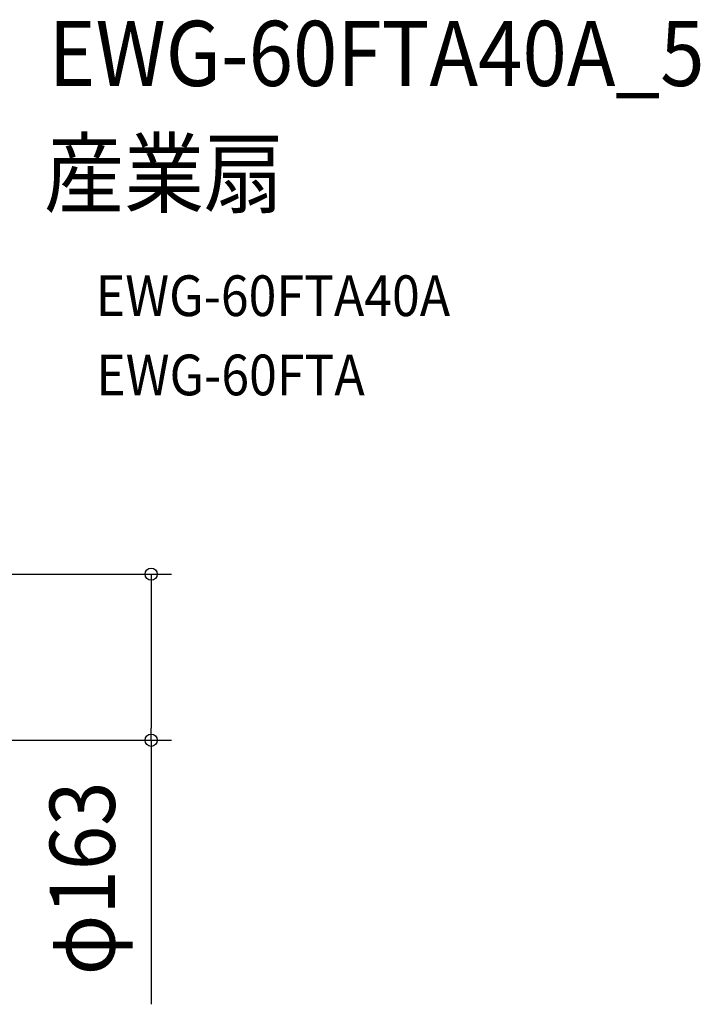
# Model space of a CAD drawing. Extents: x -390 to 1051, y -487 to 704.
# Drawn here: x 382 to 1051, y -341 to 626 of the extents above; entities that cross this region are included whole.
import ezdxf
from ezdxf.enums import TextEntityAlignment as Align

# ---------------------------------------------------------------- set-up
doc = ezdxf.new("R2010")
doc.units = 0
doc.header["$LTSCALE"] = 20
doc.header["$PDMODE"] = 3
doc.header["$PDSIZE"] = -2
doc.layers.get('DEFPOINTS').update_dxf_attribs({"linetype": 'CONTINUOUS'})
doc.layers.add('ETC', color=61, linetype='CONTINUOUS')
doc.layers.add('SIZE', color=30, linetype='CONTINUOUS')
doc.styles.get("Standard").update_dxf_attribs({"font": 'SIMPLEX.shx', "width": 0.9, "height": 64, "bigfont": 'BIGFONT.shx'})

msp = doc.modelspace()

# ---------------------------------------------------------------- linework, layer by layer
at = {"layer": 'DEFPOINTS', "color": 30, "linetype": 'CONTINUOUS'}
msp.add_point((511.38, -81.95), dxfattribs=at)
at = {"layer": 'SIZE', "color": 30, "linetype": 'CONTINUOUS'}
for p, q in [((353.88, 81.28), (531.38, 81.28)), ((511.38, 81.28), (511.38, 69.28)), ((511.38, 69.28), (511.38, -69.95)), ((511.38, -81.95), (511.38, -69.95)), ((353.88, -81.95), (531.38, -81.95)), ((511.38, -81.95), (511.38, -341.43))]:
    msp.add_line(p, q, dxfattribs=at)
for centre in [(511.38, 81.28), (511.38, -81.95)]:
    msp.add_circle(centre, 6, dxfattribs=at)

# ---------------------------------------------------------------- texts
at = {"layer": 'ETC', "color": 61, "linetype": 'CONTINUOUS', "width": 0.9}
for s, height, p in [('EWG-60FTA40A_5', 64, (410.47, 560.98)), ('産業扇', 64, (406.28, 443.02)), ('EWG-60FTA40A', 40, (456.98, 334.87)), ('EWG-60FTA', 40, (457.44, 257))]:
    msp.add_text(s, height=height, dxfattribs=at).set_placement(p)
at = {"layer": 'SIZE', "color": 30, "linetype": 'CONTINUOUS', "width": 0.9}
msp.add_text('φ163', height=64, rotation=90, dxfattribs=at).set_placement((475.72, -217.69), align=Align.CENTER)

doc.saveas('drawing.dxf')
